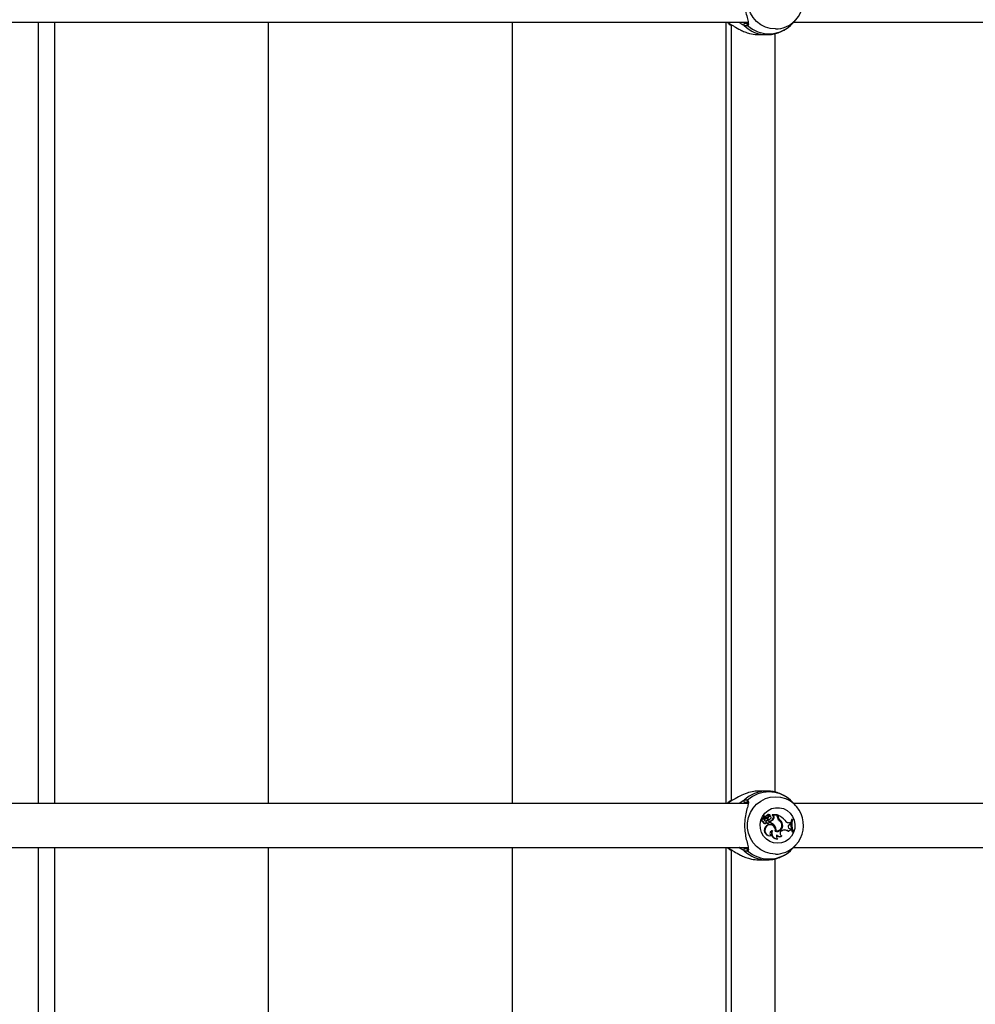
# Model space of a CAD drawing. Units: millimetres. Extents: x 0 to 5940, y 0 to 4206.
# Drawn here: x 2046 to 2081, y 711 to 747 of the extents above; entities that cross this region are included whole.
import ezdxf

# ---------------------------------------------------------------- set-up
doc = ezdxf.new("R2010")
doc.units = ezdxf.units.MM
doc.header["$LTSCALE"] = 100

msp = doc.modelspace()

# ---------------------------------------------------------------- linework, layer by layer
at = {"color": 7, "linetype": 'Continuous', "lineweight": 25}
for p, q in [((2074.369, 747.041), (2074.444, 747.124)), ((2045.198, 747.037), (2072.692, 747.037)), ((2046.902, 747.037), (2046.902, 718.637)), ((2047.502, 718.637), (2047.502, 747.037)), ((2055.257, 747.037), (2055.257, 718.637)), ((2064.147, 718.637), (2064.147, 747.037)), ((2071.902, 747.037), (2071.902, 718.637)), ((2071.953, 747.037), (2071.964, 747.024)), ((2071.955, 747.035), (2071.955, 747.035)), ((2072.089, 746.959), (2072.089, 718.716)), ((2074.238, 746.909), (2074.247, 746.918)), ((2074.239, 746.909), (2074.245, 746.914)), ((2074.362, 747.037), (2101.855, 747.037)), ((2073.098, 746.587), (2073.387, 746.587)), ((2073.689, 719.047), (2073.689, 746.626)), ((2073.387, 719.087), (2073.098, 719.087)), ((2072.703, 718.637), (2045.2, 718.637)), ((2071.966, 718.651), (2071.953, 718.637)), ((2072.696, 718.68), (2072.599, 718.67)), ((2074.245, 718.759), (2074.241, 718.76)), ((2101.866, 718.637), (2074.363, 718.637)), ((2074.444, 718.549), (2074.369, 718.632)), ((2073.28, 718.173), (2073.27, 718.177)), ((2073.277, 718.083), (2073.27, 718.087)), ((2073.33, 718.136), (2073.279, 718.182)), ((2073.353, 718.107), (2073.28, 718.173)), ((2073.295, 718.187), (2073.285, 718.191)), ((2073.344, 718.139), (2073.294, 718.185)), ((2073.313, 718.09), (2073.298, 718.087)), ((2073.344, 718.139), (2073.33, 718.136)), ((2073.389, 718.191), (2073.374, 718.194)), ((2073.387, 718.125), (2073.398, 718.129)), ((2073.461, 718.152), (2073.446, 718.154)), ((2073.492, 718.222), (2073.482, 718.226)), ((2073.516, 718.167), (2073.505, 718.171)), ((2073.518, 718.192), (2073.527, 718.196)), ((2073.527, 718.197), (2073.527, 718.196)), ((2073.607, 718.188), (2073.58, 718.215)), ((2073.761, 718.219), (2073.582, 718.219)), ((2073.598, 718.215), (2073.588, 718.217)), ((2073.621, 718.192), (2073.598, 718.215)), ((2073.768, 718.215), (2073.598, 718.215)), ((2073.621, 718.192), (2073.607, 718.188)), ((2073.641, 718.09), (2073.625, 718.093)), ((2073.768, 718.215), (2073.761, 718.219)), ((2073.768, 718.161), (2073.768, 718.215)), ((2073.794, 718.206), (2073.78, 718.212)), ((2073.78, 718.172), (2073.78, 718.212)), ((2073.796, 718.205), (2073.78, 718.212)), ((2073.796, 718.172), (2073.78, 718.172)), ((2073.804, 718.202), (2073.794, 718.206)), ((2073.796, 718.172), (2073.796, 718.205)), ((2073.268, 717.969), (2073.252, 717.965)), ((2073.333, 717.906), (2073.343, 717.91)), ((2073.35, 717.769), (2073.334, 717.771)), ((2073.336, 718.075), (2073.346, 718.079)), ((2073.378, 717.997), (2073.365, 718.002)), ((2073.401, 718.082), (2073.382, 718.083)), ((2073.42, 717.921), (2073.407, 717.917)), ((2073.452, 717.998), (2073.441, 718.002)), ((2073.442, 717.916), (2073.452, 717.92)), ((2073.489, 717.996), (2073.489, 717.94)), ((2073.505, 717.992), (2073.489, 717.996)), ((2073.505, 717.943), (2073.489, 717.94)), ((2073.491, 718.064), (2073.501, 718.068)), ((2073.505, 717.992), (2073.505, 717.943)), ((2073.58, 717.851), (2073.569, 717.855)), ((2073.679, 717.818), (2073.664, 717.815)), ((2073.848, 718.054), (2073.834, 718.051)), ((2073.962, 717.874), (2073.947, 717.874)), ((2074.197, 717.936), (2074.244, 717.935)), ((2074.208, 717.931), (2074.197, 717.936)), ((2074.205, 717.858), (2074.243, 717.873)), ((2074.209, 717.86), (2074.205, 717.858)), ((2074.208, 717.931), (2074.252, 717.931)), ((2074.209, 717.86), (2074.25, 717.877)), ((2074.25, 717.877), (2074.243, 717.873)), ((2074.252, 717.931), (2074.244, 717.935)), ((2074.25, 717.877), (2074.252, 717.931)), ((2074.31, 718.057), (2074.281, 718.057)), ((2074.296, 718.053), (2074.281, 718.057)), ((2074.317, 718.053), (2074.296, 718.053)), ((2074.317, 718.053), (2074.31, 718.057)), ((2073.575, 717.636), (2073.549, 717.63)), ((2073.556, 717.467), (2073.556, 717.467)), ((2073.593, 717.641), (2073.575, 717.636)), ((2073.725, 717.643), (2073.709, 717.64)), ((2073.813, 717.649), (2073.823, 717.653)), ((2073.897, 717.436), (2073.908, 717.44)), ((2073.929, 717.644), (2073.959, 717.655)), ((2073.929, 717.464), (2073.938, 717.462)), ((2073.937, 717.648), (2073.969, 717.659)), ((2073.941, 717.46), (2073.938, 717.462)), ((2073.969, 717.659), (2073.959, 717.655)), ((2074.19, 717.618), (2074.18, 717.611)), ((2074.202, 717.724), (2074.217, 717.721)), ((2074.217, 717.721), (2074.259, 717.715)), ((2074.228, 717.716), (2074.217, 717.721)), ((2074.228, 717.716), (2074.267, 717.711)), ((2074.267, 717.711), (2074.259, 717.715)), ((2074.275, 717.672), (2074.267, 717.711)), ((2074.275, 717.672), (2074.269, 717.668)), ((2074.322, 717.611), (2074.307, 717.607)), ((2074.307, 717.607), (2074.337, 717.607)), ((2074.322, 717.611), (2074.342, 717.611)), ((2074.342, 717.611), (2074.337, 717.607)), ((2045.198, 717.037), (2072.692, 717.037)), ((2046.902, 717.037), (2046.902, 688.637)), ((2047.502, 688.637), (2047.502, 717.037)), ((2055.257, 717.037), (2055.257, 688.637)), ((2064.147, 688.637), (2064.147, 717.037)), ((2071.902, 717.037), (2071.902, 688.637)), ((2071.953, 717.037), (2071.964, 717.024)), ((2071.955, 717.035), (2071.955, 717.035)), ((2073.787, 717.351), (2073.79, 717.349)), ((2074.362, 717.037), (2101.855, 717.037)), ((2074.369, 717.041), (2074.444, 717.124)), ((2072.089, 716.959), (2072.089, 688.716)), ((2074.238, 716.909), (2074.247, 716.918)), ((2074.239, 716.909), (2074.245, 716.914)), ((2073.098, 716.587), (2073.387, 716.587)), ((2073.689, 689.047), (2073.689, 716.626))]:
    msp.add_line(p, q, dxfattribs=at)
at = {"color": 8, "linetype": 'Continuous', "lineweight": 25}
for p, q in [((2072.036, 746.99), (2071.996, 747.037)), ((2072.545, 747.037), (2072.599, 747.003)), ((2071.996, 718.637), (2072.036, 718.683)), ((2072.599, 718.67), (2072.544, 718.637)), ((2073.937, 717.648), (2073.931, 717.645)), ((2072.036, 716.99), (2071.996, 717.037)), ((2072.545, 717.037), (2072.599, 717.003))]:
    msp.add_line(p, q, dxfattribs=at)
at = {"color": 8, "linetype": 'Continuous', "lineweight": 25, "flags": 128}
for points in [[(2073.703, 746.793), (2073.516, 746.811), (2073.336, 746.863), (2073.168, 746.949), (2073.019, 747.065), (2072.893, 747.208), (2072.794, 747.371), (2072.727, 747.551), (2072.692, 747.74), (2072.692, 747.933), (2072.727, 748.122), (2072.794, 748.302), (2072.893, 748.466), (2073.019, 748.608), (2073.168, 748.724), (2073.336, 748.81), (2073.516, 748.863), (2073.703, 748.88), (2073.889, 748.863), (2074.069, 748.81), (2074.118, 748.789)], [(2073.703, 716.793), (2073.516, 716.811), (2073.336, 716.863), (2073.168, 716.949), (2073.019, 717.065), (2072.893, 717.208), (2072.794, 717.371), (2072.727, 717.551), (2072.692, 717.74), (2072.692, 717.933), (2072.727, 718.122), (2072.794, 718.302), (2072.893, 718.466), (2073.019, 718.608), (2073.168, 718.724), (2073.336, 718.81), (2073.516, 718.863), (2073.703, 718.88), (2073.889, 718.863), (2074.069, 718.81), (2074.118, 718.789)]]:
    msp.add_lwpolyline(points, dxfattribs=at)
at = {"color": 7, "linetype": 'Continuous', "lineweight": 25, "flags": 128}
for points in [[(2073.78, 717.187), (2073.634, 717.204), (2073.497, 717.256), (2073.374, 717.339), (2073.273, 717.448), (2073.2, 717.579), (2073.158, 717.724), (2073.149, 717.874), (2073.175, 718.023), (2073.233, 718.161), (2073.321, 718.283), (2073.433, 718.38), (2073.564, 718.447), (2073.707, 718.482), (2073.853, 718.482), (2073.996, 718.447), (2074.127, 718.38), (2074.24, 718.283), (2074.327, 718.161), (2074.385, 718.023), (2074.411, 717.874), (2074.402, 717.724), (2074.36, 717.579), (2074.287, 717.448), (2074.186, 717.339), (2074.064, 717.256), (2073.926, 717.204), (2073.78, 717.187)], [(2073.516, 718.192), (2073.517, 718.192), (2073.518, 718.192)], [(2073.339, 718.078), (2073.332, 718.075), (2073.328, 718.074)], [(2073.328, 718.074), (2073.334, 718.075), (2073.336, 718.075)], [(2073.407, 717.917), (2073.425, 717.913), (2073.442, 717.916)]]:
    msp.add_lwpolyline(points, dxfattribs=at)
at = {"color": 7, "linetype": 'Continuous', "lineweight": 25}
for centre, radius, start, end in [((2073.666, 747.837), 1.054, 292.9175, 64.5849), ((2072.604, 746.951), 0.0523, 95.2764, 220.124), ((2073.469, 747.779), 1.162, 228.102, 311.898), ((2073.469, 717.894), 1.162, 48.102, 131.898), ((2072.604, 718.722), 0.0523, 139.876, 264.7236), ((2073.666, 717.837), 1.054, 292.9175, 64.5849), ((2073.254, 718.027), 0.0618, 75.3506, 267.8798), ((2073.267, 718.171), 0.00638, 69.1684, 180.7597), ((2073.408, 718.185), 0.147, 185.4991, 221.9443), ((2073.279, 718.171), 0.00208, 42.8787, 176.6562), ((2073.419, 718.185), 0.143, 185.6156, 221.9331), ((2073.283, 718.186), 0.00549, 69.7902, 220.9366), ((2073.295, 718.186), 0.00115, 62.4714, 211.5507), ((2073.34, 718.239), 0.069, 229.6789, 315.458), ((2073.327, 718.114), 0.04, 222.6205, 270.4476), ((2073.328, 718.24), 0.0649, 256.219, 315.1124), ((2073.339, 718.114), 0.0358, 222.6646, 270.4845), ((2073.367, 718.176), 0.0548, 226.9531, 291.7612), ((2073.339, 718.096), 0.0177, 271.3939, 39.9502), ((2073.379, 718.177), 0.051, 227.2328, 337.7949), ((2073.449, 718.142), 0.0904, 68.389, 145.3782), ((2073.28, 718.239), 0.186, 303.0614, 332.9896), ((2073.46, 718.142), 0.0861, 39.1111, 145.6421), ((2073.292, 718.239), 0.191, 304.8974, 332.8632), ((2073.499, 718.121), 0.081, 69.395, 153.1203), ((2073.487, 718.124), 0.0505, 68.2907, 143.7183), ((2073.487, 718.122), 0.0758, 67.5758, 111.8392), ((2073.499, 718.122), 0.0479, 305.2838, 141.1448), ((2073.454, 718.188), 0.196, 280.2627, 330.7549), ((2073.466, 718.188), 0.2, 281.3123, 330.7265), ((2073.582, 718.217), 0.00247, 98.4829, 224.0434), ((2073.563, 718.13), 0.0726, 328.7645, 53.0337), ((2073.575, 718.13), 0.077, 328.8145, 52.7942), ((2073.94, 718.16), 0.171, 179.7848, 232.2586), ((2073.943, 718.171), 0.162, 179.8297, 227.9529), ((2073.581, 717.649), 0.596, 38.9112, 68.8869), ((2073.954, 718.171), 0.158, 179.8311, 227.8155), ((2073.266, 718.027), 0.0574, 78.576, 272.321), ((2073.312, 717.962), 0.0596, 177.1188, 290.9392), ((2073.323, 717.962), 0.0551, 172.1456, 347.2006), ((2073.363, 718.082), 0.0861, 179.3113, 279.8217), ((2073.496, 717.655), 0.198, 144.3813, 288.1774), ((2073.508, 717.656), 0.194, 144.4286, 284.3182), ((2073.351, 718.079), 0.0789, 251.8162, 280.5949), ((2073.5, 717.679), 0.189, 68.4501, 150.9404), ((2073.513, 717.675), 0.188, 343.7271, 150.0595), ((2073.405, 717.85), 0.156, 76.619, 104.5846), ((2073.432, 718.004), 0.0906, 228.2551, 254.2562), ((2073.444, 718.005), 0.0869, 219.2472, 254.4013), ((2073.417, 717.85), 0.152, 76.7238, 104.6377), ((2073.451, 718.163), 0.106, 229.0263, 291.7887), ((2073.463, 718.163), 0.102, 232.3069, 308.0278), ((2073.437, 717.959), 0.0416, 247.2575, 68.9116), ((2073.386, 717.612), 0.344, 36.1769, 72.5061), ((2073.397, 717.612), 0.349, 36.1972, 71.9781), ((2073.493, 717.678), 0.219, 349.9393, 38.7772), ((2073.505, 717.678), 0.223, 351.0467, 38.7557), ((2073.756, 717.825), 0.212, 252.7447, 13.5335), ((2073.744, 717.825), 0.208, 255.8924, 13.5397), ((2073.754, 717.828), 0.187, 261.0705, 18.8581), ((2073.705, 717.844), 0.244, 6.9668, 57.9568), ((2073.685, 717.817), 0.256, 16.0491, 54.1645), ((2073.716, 717.844), 0.248, 7.0132, 57.8679), ((2074.209, 718.122), 0.191, 211.1594, 269.7098), ((2074.197, 718.119), 0.184, 248.1581, 269.9829), ((2074.235, 717.79), 0.0745, 110.5325, 264.5691), ((2075.131, 717.881), 0.868, 168.3159, 198.4142), ((2075.143, 717.881), 0.864, 168.5507, 198.2072), ((2075.173, 717.881), 0.873, 168.6704, 198.0126), ((2073.594, 717.55), 0.0909, 90.2151, 245.408), ((2073.759, 717.55), 0.204, 154.8457, 279.0923), ((2073.771, 717.55), 0.2, 153.0084, 274.5819), ((2073.745, 717.819), 0.183, 258.4898, 291.8433), ((2073.838, 717.441), 0.103, 146.4747, 240.8819), ((2073.85, 717.555), 0.128, 214.0214, 291.6681), ((2073.862, 717.556), 0.124, 207.6771, 309.5747), ((2073.972, 717.554), 0.0996, 110.5482, 251.7524), ((2074.033, 717.448), 0.22, 47.7652, 109.6796), ((2074.044, 717.449), 0.224, 49.2161, 109.6909), ((2074.276, 717.577), 0.0948, 90.4493, 154.7411), ((2074.264, 717.579), 0.0884, 86.6048, 108.3429), ((2072.604, 716.951), 0.0523, 95.2764, 220.124), ((2073.469, 717.779), 1.162, 228.102, 311.898)]:
    msp.add_arc(centre, radius, start, end, dxfattribs=at)
at = {"color": 8, "linetype": 'Continuous', "lineweight": 25}
for centre, radius, start, end in [((2073.389, 747.782), 1.196, 226.364, 270.2947), ((2072.723, 746.953), 0.0491, 124.6406, 232.2346), ((2073.702, 747.784), 0.991, 270.0296, 292.1721), ((2073.39, 717.89), 1.197, 90.5291, 133.6168), ((2072.723, 718.72), 0.0492, 127.8513, 232.5875), ((2073.389, 717.782), 1.196, 226.364, 270.2947), ((2072.723, 716.953), 0.0491, 124.6406, 232.2346), ((2073.702, 717.784), 0.991, 270.0296, 292.1721)]:
    msp.add_arc(centre, radius, start, end, dxfattribs=at)
at = {"color": 7, "linetype": 'Continuous', "lineweight": 25}
for points, knots in [([(2072.718, 748.653), (2072.711, 748.618), (2072.695, 748.531), (2072.634, 748.327), (2072.587, 748.055), (2072.577, 747.765), (2072.606, 747.493), (2072.657, 747.254), (2072.715, 747.084), (2072.716, 747.019), (2072.716, 746.999)], [0, 0, 0, 0, 0.097866, 0.244804, 0.384624, 0.525956, 0.652176, 0.782242, 0.932135, 1, 1, 1, 1]), ([(2072.089, 746.923), (2072.063, 746.94), (2071.993, 746.986), (2071.957, 747.032), (2071.955, 747.034), (2071.955, 747.035)], [0, 0, 0, 0, 0.32797, 0.863934, 1, 1, 1, 1]), ([(2071.956, 747.036), (2071.968, 747.027), (2071.984, 747.017), (2072.028, 746.994), (2072.036, 746.99)], [0, 0, 0, 0, 0.82325, 1, 1, 1, 1]), ([(2072.036, 746.99), (2072.059, 746.977), (2072.107, 746.95), (2072.232, 746.868), (2072.391, 746.773), (2072.587, 746.685), (2072.785, 746.622), (2072.966, 746.583), (2073.074, 746.591), (2073.098, 746.592)], [0, 0, 0, 0, 0.114422, 0.233257, 0.466077, 0.603383, 0.745735, 0.942585, 1, 1, 1, 1]), ([(2072.693, 746.914), (2072.661, 746.904), (2072.623, 746.892), (2072.573, 746.913), (2072.564, 746.917)], [0, 0, 0, 0, 0.832274, 1, 1, 1, 1]), ([(2072.599, 747.003), (2072.607, 747), (2072.646, 746.984), (2072.676, 746.992), (2072.699, 746.999)], [0, 0, 0, 0, 0.203806, 1, 1, 1, 1]), ([(2072.704, 747.028), (2072.703, 747.018), (2072.7, 746.996), (2072.703, 746.996), (2072.695, 746.994), (2072.694, 746.994)], [0, 0, 0, 0, 0.445483, 0.971328, 1, 1, 1, 1]), ([(2073.396, 746.589), (2073.449, 746.59), (2073.569, 746.593), (2073.752, 746.634), (2073.939, 746.705), (2074.104, 746.797), (2074.196, 746.875), (2074.238, 746.91)], [0, 0, 0, 0, 0.172177, 0.390818, 0.608083, 0.823827, 1, 1, 1, 1]), ([(2074.245, 746.914), (2074.266, 746.936), (2074.289, 746.957), (2074.337, 747.007), (2074.352, 747.025), (2074.367, 747.042)], [0, 0, 0, 0, 0.723941, 0.742128, 1, 1, 1, 1]), ([(2073.098, 719.081), (2073.037, 719.08), (2072.893, 719.079), (2072.657, 719.016), (2072.406, 718.911), (2072.184, 718.774), (2072.083, 718.712), (2072.036, 718.683)], [0, 0, 0, 0, 0.140429, 0.330069, 0.537987, 0.784235, 1, 1, 1, 1]), ([(2074.241, 718.76), (2074.219, 718.78), (2074.146, 718.845), (2074.006, 718.933), (2073.821, 719.018), (2073.625, 719.068), (2073.475, 719.09), (2073.393, 719.085), (2073.378, 719.084)], [0, 0, 0, 0, 0.094211, 0.308174, 0.523282, 0.738588, 0.953632, 1, 1, 1, 1]), ([(2072.036, 718.683), (2072.002, 718.665), (2071.961, 718.643), (2071.953, 718.636), (2071.952, 718.635)], [0, 0, 0, 0, 0.832421, 1, 1, 1, 1]), ([(2071.974, 718.659), (2071.974, 718.66), (2071.993, 718.68), (2072.02, 718.714), (2072.08, 718.747), (2072.089, 718.752)], [0, 0, 0, 0, 0.020216, 0.846165, 1, 1, 1, 1]), ([(2072.564, 718.756), (2072.605, 718.768), (2072.653, 718.782), (2072.687, 718.762), (2072.693, 718.759)], [0, 0, 0, 0, 0.832421, 1, 1, 1, 1]), ([(2072.718, 718.653), (2072.711, 718.618), (2072.695, 718.531), (2072.634, 718.327), (2072.587, 718.055), (2072.577, 717.765), (2072.606, 717.493), (2072.657, 717.254), (2072.715, 717.084), (2072.716, 717.019), (2072.716, 716.999)], [0, 0, 0, 0, 0.097866, 0.244804, 0.384624, 0.525956, 0.652176, 0.782242, 0.932135, 1, 1, 1, 1]), ([(2072.692, 718.68), (2072.694, 718.679), (2072.701, 718.676), (2072.704, 718.67), (2072.703, 718.64), (2072.702, 718.627)], [0, 0, 0, 0, 0.174194, 0.643507, 1, 1, 1, 1]), ([(2074.368, 718.631), (2074.337, 718.665), (2074.282, 718.722), (2074.256, 718.748), (2074.245, 718.759)], [0, 0, 0, 0, 0.575831, 1, 1, 1, 1]), ([(2073.277, 718.171), (2073.276, 718.171), (2073.274, 718.171), (2073.269, 718.171), (2073.264, 718.171), (2073.261, 718.171)], [0, 0, 0, 0, 0.078947, 0.394734, 1, 1, 1, 1]), ([(2073.294, 718.185), (2073.294, 718.185), (2073.293, 718.185), (2073.288, 718.184), (2073.283, 718.183), (2073.279, 718.182), (2073.279, 718.182)], [0, 0, 0, 0, 0.042676, 0.21338, 0.896197, 1, 1, 1, 1]), ([(2073.527, 718.196), (2073.527, 718.196), (2073.527, 718.196), (2073.527, 718.196), (2073.526, 718.195), (2073.522, 718.194), (2073.519, 718.193), (2073.516, 718.192)], [0, 0, 0, 0, 0.0029673, 0.0148371, 0.0623174, 0.2522314, 1, 1, 1, 1]), ([(2073.588, 718.217), (2073.588, 718.216), (2073.587, 718.216), (2073.585, 718.216), (2073.582, 718.215), (2073.581, 718.215), (2073.58, 718.215)], [0, 0, 0, 0, 0.073447, 0.5, 0.75, 1, 1, 1, 1]), ([(2073.588, 718.217), (2073.588, 718.217), (2073.588, 718.217), (2073.588, 718.217), (2073.588, 718.217), (2073.587, 718.217), (2073.585, 718.218), (2073.583, 718.218), (2073.582, 718.219)], [0, 0, 0, 0, 0.00083, 0.004153, 0.017442, 0.07059, 0.283171, 1, 1, 1, 1]), ([(2072.089, 716.923), (2072.063, 716.94), (2071.993, 716.986), (2071.957, 717.032), (2071.955, 717.034), (2071.955, 717.035)], [0, 0, 0, 0, 0.32797, 0.863934, 1, 1, 1, 1]), ([(2071.956, 717.036), (2071.968, 717.027), (2071.984, 717.017), (2072.028, 716.994), (2072.036, 716.99)], [0, 0, 0, 0, 0.82325, 1, 1, 1, 1]), ([(2072.704, 717.028), (2072.703, 717.018), (2072.7, 716.996), (2072.703, 716.996), (2072.695, 716.994), (2072.694, 716.994)], [0, 0, 0, 0, 0.445483, 0.971328, 1, 1, 1, 1]), ([(2074.245, 716.914), (2074.266, 716.936), (2074.289, 716.957), (2074.337, 717.007), (2074.352, 717.025), (2074.367, 717.042)], [0, 0, 0, 0, 0.723941, 0.742128, 1, 1, 1, 1]), ([(2072.036, 716.99), (2072.059, 716.977), (2072.107, 716.95), (2072.232, 716.868), (2072.391, 716.773), (2072.587, 716.685), (2072.785, 716.622), (2072.966, 716.583), (2073.074, 716.591), (2073.098, 716.592)], [0, 0, 0, 0, 0.114422, 0.233257, 0.466077, 0.603383, 0.745735, 0.942585, 1, 1, 1, 1]), ([(2072.693, 716.914), (2072.661, 716.904), (2072.623, 716.892), (2072.573, 716.913), (2072.564, 716.917)], [0, 0, 0, 0, 0.832274, 1, 1, 1, 1]), ([(2072.599, 717.003), (2072.607, 717), (2072.646, 716.984), (2072.676, 716.992), (2072.699, 716.999)], [0, 0, 0, 0, 0.2038058, 1, 1, 1, 1]), ([(2073.396, 716.589), (2073.449, 716.59), (2073.569, 716.593), (2073.752, 716.634), (2073.939, 716.705), (2074.104, 716.797), (2074.196, 716.875), (2074.238, 716.91)], [0, 0, 0, 0, 0.172177, 0.390818, 0.608083, 0.823827, 1, 1, 1, 1])]:
    msp.add_open_spline(points, degree=3, knots=knots, dxfattribs=at)
at = {"color": 8, "linetype": 'Continuous', "lineweight": 25}
for points, knots in [([(2072.564, 746.917), (2072.54, 746.93), (2072.491, 746.957), (2072.426, 746.997), (2072.392, 747.032), (2072.388, 747.037)], [0, 0, 0, 0, 0.465472, 0.932188, 1, 1, 1, 1]), ([(2072.716, 746.999), (2072.719, 746.982), (2072.725, 746.942), (2072.705, 746.924), (2072.693, 746.914)], [0, 0, 0, 0, 0.415151, 1, 1, 1, 1]), ([(2072.39, 718.637), (2072.398, 718.645), (2072.461, 718.709), (2072.516, 718.734), (2072.564, 718.756)], [0, 0, 0, 0, 0.125771, 1, 1, 1, 1]), ([(2072.693, 718.759), (2072.708, 718.737), (2072.724, 718.716), (2072.723, 718.672), (2072.72, 718.662), (2072.718, 718.653)], [0, 0, 0, 0, 0.822523, 0.843186, 1, 1, 1, 1]), ([(2072.564, 716.917), (2072.54, 716.93), (2072.491, 716.957), (2072.426, 716.997), (2072.392, 717.032), (2072.388, 717.037)], [0, 0, 0, 0, 0.465472, 0.932188, 1, 1, 1, 1]), ([(2072.716, 716.999), (2072.719, 716.982), (2072.725, 716.942), (2072.705, 716.924), (2072.693, 716.914)], [0, 0, 0, 0, 0.415151, 1, 1, 1, 1])]:
    msp.add_open_spline(points, degree=3, knots=knots, dxfattribs=at)

doc.saveas('drawing.dxf')
